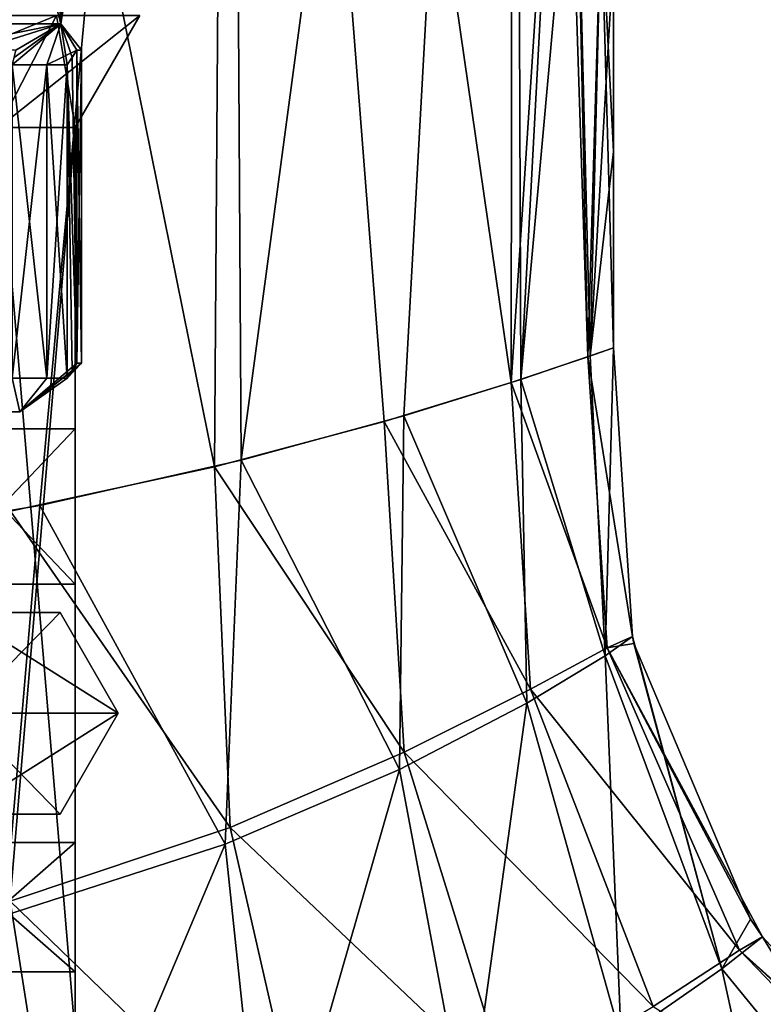
# Model space of a CAD drawing. Units: millimetres. Extents: x -175 to 60, y -30 to 196.
# Drawn here: x 8 to 17, y 22 to 33 of the extents above; entities that cross this region are included whole.
import ezdxf

# ---------------------------------------------------------------- set-up
doc = ezdxf.new("R2010")
doc.units = ezdxf.units.MM
doc.header["$LTSCALE"] = 65.185185
for name, color, linetype in [('1', 7, 'CONTINUOUS'), ('2', 7, 'CONTINUOUS'), ('3', 7, 'CONTINUOUS'), ('4', 7, 'CONTINUOUS'), ('484', 7, 'CONTINUOUS'), ('485', 7, 'CONTINUOUS'), ('486', 7, 'CONTINUOUS'), ('488', 7, 'CONTINUOUS'), ('489', 7, 'CONTINUOUS'), ('490', 7, 'CONTINUOUS'), ('501', 7, 'CONTINUOUS'), ('503', 7, 'CONTINUOUS'), ('634', 7, 'CONTINUOUS'), ('635', 7, 'CONTINUOUS'), ('636', 7, 'CONTINUOUS'), ('637', 7, 'CONTINUOUS'), ('638', 7, 'CONTINUOUS'), ('656', 7, 'CONTINUOUS'), ('657', 7, 'CONTINUOUS'), ('658', 7, 'CONTINUOUS'), ('721', 7, 'CONTINUOUS'), ('722', 7, 'CONTINUOUS'), ('723', 7, 'CONTINUOUS'), ('724', 7, 'CONTINUOUS'), ('805', 7, 'CONTINUOUS'), ('806', 7, 'CONTINUOUS'), ('809', 7, 'CONTINUOUS'), ('810', 7, 'CONTINUOUS')]:
    doc.layers.add(name, color=color, linetype=linetype)

msp = doc.modelspace()

# ---------------------------------------------------------------- linework, layer by layer
at = {"layer": '1', "color": 7, "linetype": 'CONTINUOUS', "true_color": 0x5effff}
for points in [[(7.644, 26.168, 4.413), (8.826, 26.168), (6.474, 26.169, 3.737), (7.644, 26.168, 4.413)], [(8.826, 26.168), (7.475, 26.169), (6.474, 26.169, 3.737), (8.826, 26.168)], [(7.686, 25, 5.584), (9.5, 25), (7.644, 26.168, 4.413), (7.686, 25, 5.584)], [(7.644, 26.168, 4.413), (9.5, 25), (8.826, 26.168), (7.644, 26.168, 4.413)]]:
    msp.add_3dface(points, dxfattribs=at)
at = {"layer": '2', "color": 7, "linetype": 'CONTINUOUS', "true_color": 0x5effff}
for points in [[(8.825, 23.831), (7.686, 25, 5.584), (7.643, 23.831, 4.412), (8.825, 23.831)], [(9.5, 25), (7.686, 25, 5.584), (8.825, 23.831), (9.5, 25)], [(7.474, 23.832), (8.825, 23.831), (7.643, 23.831, 4.412), (7.474, 23.832)]]:
    msp.add_3dface(points, dxfattribs=at)
at = {"layer": '3', "color": 7, "linetype": 'CONTINUOUS', "true_color": 0x5effff}
for points in [[(7.475, 26.169), (8.826, 26.168), (7.644, 26.168, -4.413), (7.475, 26.169)], [(7.644, 26.168, -4.413), (8.826, 26.168), (7.686, 25, -5.584), (7.644, 26.168, -4.413)], [(8.826, 26.168), (9.5, 25), (7.686, 25, -5.584), (8.826, 26.168)]]:
    msp.add_3dface(points, dxfattribs=at)
at = {"layer": '4', "color": 7, "linetype": 'CONTINUOUS', "true_color": 0x5effff}
for points in [[(9.5, 25), (8.825, 23.831), (7.643, 23.831, -4.412), (9.5, 25)], [(7.686, 25, -5.584), (9.5, 25), (7.643, 23.831, -4.412), (7.686, 25, -5.584)], [(8.825, 23.831), (7.474, 23.832), (6.472, 23.832, -3.737), (8.825, 23.831)], [(8.825, 23.831), (6.472, 23.832, -3.737), (7.643, 23.831, -4.412), (8.825, 23.831)]]:
    msp.add_3dface(points, dxfattribs=at)
at = {"layer": '484', "linetype": 'CONTINUOUS'}
for points in [[(7.281, 22, -5.291), (9, 22), (3.783, 22, -3.783), (7.281, 22, -5.291)], [(9, 22), (5.35, 22), (3.783, 22, -3.783), (9, 22)], [(9, 22), (7.281, 22, 5.291), (5.35, 22), (9, 22)]]:
    msp.add_3dface(points, dxfattribs=at)
at = {"layer": '485', "linetype": 'CONTINUOUS'}
for points in [[(7.281, 22, 5.291), (9, 22), (7.281, 23.5, 5.291), (7.281, 22, 5.291)], [(7.281, 23.5, 5.291), (9, 22), (9, 23.5), (7.281, 23.5, 5.291)]]:
    msp.add_3dface(points, dxfattribs=at)
at = {"layer": '486', "linetype": 'CONTINUOUS'}
for points in [[(7.281, 23.5, 5.291), (9, 23.5), (6.657, 23.5, 2.47), (7.281, 23.5, 5.291)], [(9, 23.5), (7.1, 23.5), (6.657, 23.5, 2.47), (9, 23.5)], [(9, 23.5), (7.281, 23.5, -5.291), (7.1, 23.5), (9, 23.5)]]:
    msp.add_3dface(points, dxfattribs=at)
at = {"layer": '488', "linetype": 'CONTINUOUS'}
for points in [[(7.281, 26.5, -5.291), (9, 26.5), (6.655, 26.5, -2.474), (7.281, 26.5, -5.291)], [(9, 26.5), (7.1, 26.5), (6.655, 26.5, -2.474), (9, 26.5)], [(9, 26.5), (7.281, 26.5, 5.291), (7.1, 26.5), (9, 26.5)]]:
    msp.add_3dface(points, dxfattribs=at)
at = {"layer": '489', "linetype": 'CONTINUOUS'}
for points in [[(7.281, 26.5, 5.291), (9, 26.5), (7.281, 28.3, 5.291), (7.281, 26.5, 5.291)], [(7.281, 28.3, 5.291), (9, 26.5), (9, 28.3), (7.281, 28.3, 5.291)]]:
    msp.add_3dface(points, dxfattribs=at)
at = {"layer": '490', "linetype": 'CONTINUOUS'}
for points in [[(7.281, 28.3, 5.291), (9, 28.3), (4.243, 28.3, 4.242), (7.281, 28.3, 5.291)], [(9, 28.3), (6, 28.3), (4.243, 28.3, 4.242), (9, 28.3)], [(9, 28.3), (7.281, 28.3, -5.291), (6, 28.3), (9, 28.3)]]:
    msp.add_3dface(points, dxfattribs=at)
at = {"layer": '501', "linetype": 'CONTINUOUS'}
for points in [[(9, 22), (7.281, 22, -5.291), (9, 23.5), (9, 22)], [(9, 23.5), (7.281, 22, -5.291), (7.281, 23.5, -5.291), (9, 23.5)]]:
    msp.add_3dface(points, dxfattribs=at)
at = {"layer": '503', "linetype": 'CONTINUOUS'}
for points in [[(9, 26.5), (7.281, 26.5, -5.291), (9, 28.3), (9, 26.5)], [(9, 28.3), (7.281, 26.5, -5.291), (7.281, 28.3, -5.291), (9, 28.3)]]:
    msp.add_3dface(points, dxfattribs=at)
at = {"layer": '634', "color": 7, "linetype": 'CONTINUOUS', "true_color": 0xffeb0a}
for points in [[(5.411, 28.5, -6.876), (8.356, 28.5, -2.597), (2.14, 28.5, -5.605), (5.411, 28.5, -6.876)], [(2.14, 28.5, -5.605), (8.356, 28.5, -2.597), (7.2, 28.5, -2.75), (2.14, 28.5, -5.605)], [(8.356, 28.5, -2.597), (8.356, 28.5, 2.597), (7.2, 28.5, -2.75), (8.356, 28.5, -2.597)]]:
    msp.add_3dface(points, dxfattribs=at)
at = {"layer": '635', "color": 7, "linetype": 'CONTINUOUS', "true_color": 0xffeb0a}
for points in [[(8.963, 28.976, 1.057), (8.356, 28.5, -2.597), (9.02, 29.063, 1), (8.963, 28.976, 1.057)], [(9.02, 29.063, 1), (8.356, 28.5, -2.597), (9.075, 29.063), (9.02, 29.063, 1)], [(9.075, 29.063), (8.356, 28.5, -2.597), (8.906, 28.89, -1.114), (9.075, 29.063)], [(8.963, 28.976, -1.057), (9.075, 29.063), (8.906, 28.89, -1.114), (8.963, 28.976, -1.057)], [(9.02, 29.063, -1), (9.075, 29.063), (8.963, 28.976, -1.057), (9.02, 29.063, -1)], [(8.906, 28.89, 1.114), (8.356, 28.5, -2.597), (8.963, 28.976, 1.057), (8.906, 28.89, 1.114)], [(8.356, 28.5, -2.597), (5.411, 28.5, -6.876), (8.27, 28.89, -3.488), (8.356, 28.5, -2.597)], [(8.27, 28.89, 3.488), (8.356, 28.5, 2.597), (8.669, 28.89, 2.323), (8.27, 28.89, 3.488)], [(8.669, 28.89, -2.323), (8.356, 28.5, -2.597), (8.27, 28.89, -3.488), (8.669, 28.89, -2.323)], [(8.356, 28.5, 2.597), (8.356, 28.5, -2.597), (8.669, 28.89, 2.323), (8.356, 28.5, 2.597)], [(8.669, 28.89, 2.323), (8.356, 28.5, -2.597), (8.906, 28.89, 1.114), (8.669, 28.89, 2.323)], [(8.906, 28.89, -1.114), (8.356, 28.5, -2.597), (8.669, 28.89, -2.323), (8.906, 28.89, -1.114)]]:
    msp.add_3dface(points, dxfattribs=at)
at = {"layer": '636', "color": 7, "linetype": 'CONTINUOUS', "true_color": 0xffeb0a}
for points in [[(8.27, 28.89, 3.488), (8.669, 28.89, 2.323), (8.27, 32.524, 3.488), (8.27, 28.89, 3.488)], [(8.669, 28.89, 2.323), (8.669, 32.524, 2.323), (8.27, 32.524, 3.488), (8.669, 28.89, 2.323)], [(8.669, 28.89, -2.323), (8.27, 28.89, -3.488), (8.669, 32.524, -2.323), (8.669, 28.89, -2.323)], [(8.27, 28.89, -3.488), (8.27, 32.524, -3.488), (8.669, 32.524, -2.323), (8.27, 28.89, -3.488)], [(8.669, 28.89, 2.323), (8.906, 28.89, 1.114), (8.669, 32.524, 2.323), (8.669, 28.89, 2.323)], [(8.906, 28.89, 1.114), (8.906, 32.524, 1.114), (8.669, 32.524, 2.323), (8.906, 28.89, 1.114)], [(8.906, 28.89, -1.114), (8.669, 28.89, -2.323), (8.906, 32.524, -1.114), (8.906, 28.89, -1.114)], [(8.669, 28.89, -2.323), (8.669, 32.524, -2.323), (8.906, 32.524, -1.114), (8.669, 28.89, -2.323)]]:
    msp.add_3dface(points, dxfattribs=at)
at = {"layer": '637', "color": 7, "linetype": 'CONTINUOUS', "true_color": 0xffeb0a}
for points in [[(5.714, 33, 7.274), (8.311, 32.697, 3.644), (8.832, 33, 2.749), (5.714, 33, 7.274)], [(8.833, 33, -2.746), (7.311, 32.697, -5.376), (5.716, 33, -7.272), (8.833, 33, -2.746)], [(7.859, 32.697, -4.537), (7.311, 32.697, -5.376), (8.833, 33, -2.746), (7.859, 32.697, -4.537)], [(8.311, 32.697, -3.644), (7.859, 32.697, -4.537), (8.833, 33, -2.746), (8.311, 32.697, -3.644)], [(8.27, 32.524, -3.488), (8.29, 32.61, -3.566), (8.833, 33, -2.746), (8.27, 32.524, -3.488)], [(8.669, 32.524, -2.323), (8.27, 32.524, -3.488), (8.833, 33, -2.746), (8.669, 32.524, -2.323)], [(8.27, 32.524, 3.488), (8.669, 32.524, 2.323), (8.832, 33, 2.749), (8.27, 32.524, 3.488)], [(8.311, 32.697, 3.644), (8.27, 32.524, 3.488), (8.832, 33, 2.749), (8.311, 32.697, 3.644)], [(8.29, 32.61, -3.566), (8.311, 32.697, -3.644), (8.833, 33, -2.746), (8.29, 32.61, -3.566)], [(9.02, 32.697, -1), (8.669, 32.524, -2.323), (8.833, 33, -2.746), (9.02, 32.697, -1)], [(8.669, 32.524, 2.323), (8.906, 32.524, 1.114), (8.832, 33, 2.749), (8.669, 32.524, 2.323)], [(9.075, 32.697), (9.02, 32.697, -1), (8.832, 33, 2.749), (9.075, 32.697)], [(8.832, 33, 2.749), (9.02, 32.697, -1), (8.833, 33, -2.746), (8.832, 33, 2.749)], [(9.02, 32.697, 1), (9.075, 32.697), (8.832, 33, 2.749), (9.02, 32.697, 1)], [(8.963, 32.61, 1.057), (9.02, 32.697, 1), (8.832, 33, 2.749), (8.963, 32.61, 1.057)], [(8.906, 32.524, 1.114), (8.963, 32.61, 1.057), (8.832, 33, 2.749), (8.906, 32.524, 1.114)], [(8.906, 32.524, -1.114), (8.669, 32.524, -2.323), (9.02, 32.697, -1), (8.906, 32.524, -1.114)], [(8.963, 32.61, -1.057), (8.906, 32.524, -1.114), (9.02, 32.697, -1), (8.963, 32.61, -1.057)]]:
    msp.add_3dface(points, dxfattribs=at)
at = {"layer": '638', "color": 7, "linetype": 'CONTINUOUS', "true_color": 0xffeb0a}
for points in [[(5.714, 33, 7.274), (8.832, 33, 2.749), (6.206, 43, 7.193), (5.714, 33, 7.274)], [(8.833, 33, -2.746), (5.716, 33, -7.272), (8.101, 43, -4.962), (8.833, 33, -2.746)], [(6.206, 43, 7.193), (8.832, 33, 2.749), (8.101, 43, 4.962), (6.206, 43, 7.193)], [(8.101, 43, 4.962), (8.832, 33, 2.749), (9.227, 43, 2.26), (8.101, 43, 4.962)], [(9.227, 43, -2.26), (8.833, 33, -2.746), (8.101, 43, -4.962), (9.227, 43, -2.26)], [(9.227, 43, 2.26), (8.832, 33, 2.749), (9.194, 40.491, 2.128), (9.227, 43, 2.26)], [(8.833, 33, -2.746), (9.227, 43, -2.26), (9.194, 40.491, -2.128), (8.833, 33, -2.746)], [(9.194, 40.491, 2.128), (8.832, 33, 2.749), (9.16, 37.995, 1.997), (9.194, 40.491, 2.128)], [(9.16, 37.995, -1.997), (8.833, 33, -2.746), (9.194, 40.491, -2.128), (9.16, 37.995, -1.997)], [(9.16, 37.995, 1.997), (8.832, 33, 2.749), (9.283, 36.352, 0.971), (9.16, 37.995, 1.997)], [(9.283, 36.352, -0.972), (8.833, 33, -2.746), (9.16, 37.995, -1.997), (9.283, 36.352, -0.972)], [(8.832, 33, 2.749), (8.833, 33, -2.746), (9.283, 36.352, 0.971), (8.832, 33, 2.749)], [(9.283, 36.352, 0.971), (8.833, 33, -2.746), (9.327, 36.1, 0), (9.283, 36.352, 0.971)], [(9.327, 36.1, 0), (8.833, 33, -2.746), (9.283, 36.352, -0.972), (9.327, 36.1, 0)]]:
    msp.add_3dface(points, dxfattribs=at)
at = {"layer": '656', "color": 7, "linetype": 'CONTINUOUS', "true_color": 0xffeb0a}
for points in [[(9.02, 29.063, -1), (8.963, 32.61, -1.057), (9.02, 32.697, -1), (9.02, 29.063, -1)], [(9.02, 29.063, -1), (8.906, 32.524, -1.114), (8.963, 32.61, -1.057), (9.02, 29.063, -1)], [(9.02, 29.063, -1), (8.963, 28.976, -1.057), (8.906, 32.524, -1.114), (9.02, 29.063, -1)], [(8.963, 28.976, -1.057), (8.906, 28.89, -1.114), (8.906, 32.524, -1.114), (8.963, 28.976, -1.057)]]:
    msp.add_3dface(points, dxfattribs=at)
at = {"layer": '657', "color": 7, "linetype": 'CONTINUOUS', "true_color": 0xffeb0a}
for points in [[(9.02, 29.063, 1), (9.075, 29.063), (9.02, 32.697, 1), (9.02, 29.063, 1)], [(9.075, 29.063), (9.02, 29.063, -1), (9.075, 32.697), (9.075, 29.063)], [(9.075, 29.063), (9.075, 32.697), (9.02, 32.697, 1), (9.075, 29.063)], [(9.02, 29.063, -1), (9.02, 32.697, -1), (9.075, 32.697), (9.02, 29.063, -1)]]:
    msp.add_3dface(points, dxfattribs=at)
at = {"layer": '658', "color": 7, "linetype": 'CONTINUOUS', "true_color": 0xffeb0a}
for points in [[(9.02, 29.063, 1), (9.02, 32.697, 1), (8.963, 32.61, 1.057), (9.02, 29.063, 1)], [(9.02, 29.063, 1), (8.963, 32.61, 1.057), (8.906, 32.524, 1.114), (9.02, 29.063, 1)], [(8.906, 28.89, 1.114), (9.02, 29.063, 1), (8.906, 32.524, 1.114), (8.906, 28.89, 1.114)], [(8.906, 28.89, 1.114), (8.963, 28.976, 1.057), (9.02, 29.063, 1), (8.906, 28.89, 1.114)]]:
    msp.add_3dface(points, dxfattribs=at)
at = {"layer": '721', "color": 7, "linetype": 'CONTINUOUS'}
for points in [[(15.249, 29.242, 0), (14.952, 29.136, 2.996), (15.468, 25.89, -0.039), (15.249, 29.242, 0)], [(14.952, 29.136, 2.996), (14.061, 28.839, 5.902), (15.176, 25.758, 2.967), (14.952, 29.136, 2.996)], [(15.468, 25.89, -0.039), (14.952, 29.136, 2.996), (15.176, 25.758, 2.967), (15.468, 25.89, -0.039)], [(14.061, 28.839, 5.902), (12.587, 28.386, 8.609), (14.284, 25.279, 5.866), (14.061, 28.839, 5.902)], [(15.176, 25.758, 2.967), (14.061, 28.839, 5.902), (14.284, 25.279, 5.866), (15.176, 25.758, 2.967)], [(12.587, 28.386, 8.609), (10.615, 27.859, 10.948), (12.818, 24.55, 8.548), (12.587, 28.386, 8.609)], [(14.284, 25.279, 5.866), (12.587, 28.386, 8.609), (12.818, 24.55, 8.548), (14.284, 25.279, 5.866)], [(10.615, 27.859, 10.948), (8.25, 27.346, 12.825), (10.799, 23.675, 10.928), (10.615, 27.859, 10.948)], [(12.818, 24.55, 8.548), (10.615, 27.859, 10.948), (10.799, 23.675, 10.928), (12.818, 24.55, 8.548)], [(10.799, 23.675, 10.928), (8.25, 27.346, 12.825), (8.246, 22.82, 12.914), (10.799, 23.675, 10.928)], [(15.468, 25.89, -0.039), (15.176, 25.758, 2.967), (15.484, 25.81, -0.042), (15.468, 25.89, -0.039)], [(15.176, 25.758, 2.967), (14.284, 25.279, 5.866), (16.71, 22.249, 2.836), (15.176, 25.758, 2.967)], [(15.484, 25.81, -0.042), (15.176, 25.758, 2.967), (16.839, 22.61, -0.291), (15.484, 25.81, -0.042)], [(16.839, 22.61, -0.291), (15.176, 25.758, 2.967), (16.979, 22.405, -0.316), (16.839, 22.61, -0.291)], [(16.979, 22.405, -0.316), (15.176, 25.758, 2.967), (16.71, 22.249, 2.836), (16.979, 22.405, -0.316)], [(14.284, 25.279, 5.866), (12.818, 24.55, 8.548), (15.71, 21.599, 5.859), (14.284, 25.279, 5.866)], [(16.71, 22.249, 2.836), (14.284, 25.279, 5.866), (15.71, 21.599, 5.859), (16.71, 22.249, 2.836)], [(12.818, 24.55, 8.548), (10.799, 23.675, 10.928), (14.044, 20.595, 8.615), (12.818, 24.55, 8.548)], [(15.71, 21.599, 5.859), (12.818, 24.55, 8.548), (14.044, 20.595, 8.615), (15.71, 21.599, 5.859)], [(10.799, 23.675, 10.928), (8.246, 22.82, 12.914), (11.772, 19.406, 11.015), (10.799, 23.675, 10.928)], [(14.044, 20.595, 8.615), (10.799, 23.675, 10.928), (11.772, 19.406, 11.015), (14.044, 20.595, 8.615)], [(8.246, 22.82, 12.914), (5.207, 22.114, 14.376), (8.966, 18.258, 13.003), (8.246, 22.82, 12.914)], [(11.772, 19.406, 11.015), (8.246, 22.82, 12.914), (8.966, 18.258, 13.003), (11.772, 19.406, 11.015)], [(16.979, 22.405, -0.316), (16.71, 22.249, 2.836), (19.471, 19.702, -0.742), (16.979, 22.405, -0.316)], [(16.71, 22.249, 2.836), (15.71, 21.599, 5.859), (19.787, 19.056, 2.898), (16.71, 22.249, 2.836)], [(19.471, 19.702, -0.742), (16.71, 22.249, 2.836), (20.014, 19.275, -0.826), (19.471, 19.702, -0.742)], [(20.014, 19.275, -0.826), (16.71, 22.249, 2.836), (19.787, 19.056, 2.898), (20.014, 19.275, -0.826)], [(8.966, 18.258, 13.003), (5.207, 22.114, 14.376), (5.699, 17.326, 14.476), (8.966, 18.258, 13.003)]]:
    msp.add_3dface(points, dxfattribs=at)
at = {"layer": '722', "color": 7, "linetype": 'CONTINUOUS'}
for points in [[(14.171, 28.875, -5.631), (14.979, 29.147, -2.857), (15.15, 25.667, -3.044), (14.171, 28.875, -5.631)], [(14.979, 29.147, -2.857), (15.249, 29.242, 0), (15.15, 25.667, -3.044), (14.979, 29.147, -2.857)], [(15.249, 29.242, 0), (15.468, 25.89, -0.039), (15.15, 25.667, -3.044), (15.249, 29.242, 0)], [(12.815, 28.453, -8.265), (14.171, 28.875, -5.631), (14.242, 25.117, -5.918), (12.815, 28.453, -8.265)], [(14.242, 25.117, -5.918), (14.171, 28.875, -5.631), (15.15, 25.667, -3.044), (14.242, 25.117, -5.918)], [(10.927, 27.936, -10.636), (12.815, 28.453, -8.265), (12.766, 24.349, -8.582), (10.927, 27.936, -10.636)], [(12.766, 24.349, -8.582), (12.815, 28.453, -8.265), (14.242, 25.117, -5.918), (12.766, 24.349, -8.582)], [(8.591, 27.412, -12.598), (10.927, 27.936, -10.636), (10.741, 23.48, -10.953), (8.591, 27.412, -12.598)], [(10.741, 23.48, -10.953), (10.927, 27.936, -10.636), (12.766, 24.349, -8.582), (10.741, 23.48, -10.953)], [(5.856, 26.959, -14.08), (8.591, 27.412, -12.598), (8.183, 22.652, -12.933), (5.856, 26.959, -14.08)], [(8.183, 22.652, -12.933), (8.591, 27.412, -12.598), (10.741, 23.48, -10.953), (8.183, 22.652, -12.933)], [(15.15, 25.667, -3.044), (15.468, 25.89, -0.039), (16.504, 22.034, -3.437), (15.15, 25.667, -3.044)], [(15.468, 25.89, -0.039), (15.484, 25.81, -0.042), (16.504, 22.034, -3.437), (15.468, 25.89, -0.039)], [(15.484, 25.81, -0.042), (16.839, 22.61, -0.291), (16.504, 22.034, -3.437), (15.484, 25.81, -0.042)], [(14.242, 25.117, -5.918), (15.15, 25.667, -3.044), (15.336, 21.222, -6.361), (14.242, 25.117, -5.918)], [(15.336, 21.222, -6.361), (15.15, 25.667, -3.044), (16.504, 22.034, -3.437), (15.336, 21.222, -6.361)], [(12.766, 24.349, -8.582), (14.242, 25.117, -5.918), (13.554, 20.139, -9.002), (12.766, 24.349, -8.582)], [(13.554, 20.139, -9.002), (14.242, 25.117, -5.918), (15.336, 21.222, -6.361), (13.554, 20.139, -9.002)], [(10.741, 23.48, -10.953), (12.766, 24.349, -8.582), (11.217, 18.964, -11.304), (10.741, 23.48, -10.953)], [(11.217, 18.964, -11.304), (12.766, 24.349, -8.582), (13.554, 20.139, -9.002), (11.217, 18.964, -11.304)], [(8.183, 22.652, -12.933), (10.741, 23.48, -10.953), (8.379, 17.89, -13.207), (8.183, 22.652, -12.933)], [(8.379, 17.89, -13.207), (10.741, 23.48, -10.953), (11.217, 18.964, -11.304), (8.379, 17.89, -13.207)], [(5.112, 17.082, -14.601), (8.183, 22.652, -12.933), (8.379, 17.89, -13.207), (5.112, 17.082, -14.601)], [(16.839, 22.61, -0.291), (16.979, 22.405, -0.316), (16.504, 22.034, -3.437), (16.839, 22.61, -0.291)], [(16.504, 22.034, -3.437), (16.979, 22.405, -0.316), (19.261, 18.666, -4.476), (16.504, 22.034, -3.437)], [(16.979, 22.405, -0.316), (19.471, 19.702, -0.742), (19.261, 18.666, -4.476), (16.979, 22.405, -0.316)], [(15.336, 21.222, -6.361), (16.504, 22.034, -3.437), (17.503, 17.486, -7.73), (15.336, 21.222, -6.361)], [(17.503, 17.486, -7.73), (16.504, 22.034, -3.437), (19.261, 18.666, -4.476), (17.503, 17.486, -7.73)]]:
    msp.add_3dface(points, dxfattribs=at)
at = {"layer": '723', "color": 7, "linetype": 'CONTINUOUS'}
for points in [[(8.25, 27.346, 12.825), (10.615, 27.859, 10.948), (5.836, 51.5, 14.089), (8.25, 27.346, 12.825)], [(5.836, 51.5, 14.089), (10.615, 27.859, 10.948), (10.783, 51.5, 10.783), (5.836, 51.5, 14.089)], [(10.615, 27.859, 10.948), (12.587, 28.386, 8.609), (10.783, 51.5, 10.783), (10.615, 27.859, 10.948)], [(12.587, 28.386, 8.609), (14.061, 28.839, 5.902), (10.783, 51.5, 10.783), (12.587, 28.386, 8.609)], [(10.783, 51.5, 10.783), (14.061, 28.839, 5.902), (14.088, 51.5, 5.836), (10.783, 51.5, 10.783)], [(14.088, 51.5, 5.836), (14.061, 28.839, 5.902), (14.659, 38.003, 4.2), (14.088, 51.5, 5.836)], [(14.061, 28.839, 5.902), (14.952, 29.136, 2.996), (14.659, 38.003, 4.2), (14.061, 28.839, 5.902)], [(14.659, 38.003, 4.2), (14.952, 29.136, 2.996), (14.809, 35.904, 3.639), (14.659, 38.003, 4.2)], [(14.809, 35.904, 3.639), (14.952, 29.136, 2.996), (15.105, 34.36, 2.095), (14.809, 35.904, 3.639)], [(14.952, 29.136, 2.996), (15.249, 29.242, 0), (15.105, 34.36, 2.095), (14.952, 29.136, 2.996)], [(15.249, 29.242, 0), (15.249, 31.521, 0), (15.105, 34.36, 2.095), (15.249, 29.242, 0)], [(15.249, 31.521, 0), (15.249, 33.8, 0), (15.105, 34.36, 2.095), (15.249, 31.521, 0)]]:
    msp.add_3dface(points, dxfattribs=at)
at = {"layer": '724', "color": 7, "linetype": 'CONTINUOUS'}
for points in [[(10.783, 51.5, -10.782), (5.856, 26.959, -14.08), (5.836, 51.5, -14.088), (10.783, 51.5, -10.782)], [(8.591, 27.412, -12.598), (5.856, 26.959, -14.08), (10.783, 51.5, -10.782), (8.591, 27.412, -12.598)], [(10.927, 27.936, -10.636), (8.591, 27.412, -12.598), (10.783, 51.5, -10.782), (10.927, 27.936, -10.636)], [(14.088, 51.5, -5.835), (10.927, 27.936, -10.636), (10.783, 51.5, -10.782), (14.088, 51.5, -5.835)], [(12.815, 28.453, -8.265), (10.927, 27.936, -10.636), (14.088, 51.5, -5.835), (12.815, 28.453, -8.265)], [(14.171, 28.875, -5.631), (12.815, 28.453, -8.265), (14.088, 51.5, -5.835), (14.171, 28.875, -5.631)], [(14.171, 28.875, -5.631), (14.088, 51.5, -5.835), (14.659, 37.997, -4.2), (14.171, 28.875, -5.631)], [(14.809, 35.897, -3.636), (14.171, 28.875, -5.631), (14.659, 37.997, -4.2), (14.809, 35.897, -3.636)], [(14.979, 29.147, -2.857), (14.171, 28.875, -5.631), (14.809, 35.897, -3.636), (14.979, 29.147, -2.857)], [(15.105, 34.356, -2.088), (14.979, 29.147, -2.857), (14.809, 35.897, -3.636), (15.105, 34.356, -2.088)], [(15.249, 33.8, 0), (14.979, 29.147, -2.857), (15.105, 34.356, -2.088), (15.249, 33.8, 0)], [(14.979, 29.147, -2.857), (15.249, 33.8, 0), (15.249, 31.521, 0), (14.979, 29.147, -2.857)], [(15.249, 29.242, 0), (14.979, 29.147, -2.857), (15.249, 31.521, 0), (15.249, 29.242, 0)]]:
    msp.add_3dface(points, dxfattribs=at)
at = {"layer": '805', "color": 7, "linetype": 'CONTINUOUS'}
for points in [[(6.079, 33.099, 7.623), (8.784, 33.099, 4.23), (5.611, 31.8, 7.036), (6.079, 33.099, 7.623)], [(5.611, 31.8, 7.036), (8.784, 33.099, 4.23), (8.109, 31.8, 3.905), (5.611, 31.8, 7.036)], [(8.784, 33.099, 4.23), (9.75, 33.099), (8.109, 31.8, 3.905), (8.784, 33.099, 4.23)], [(8.109, 31.8, 3.905), (9.75, 33.099), (9, 31.8), (8.109, 31.8, 3.905)]]:
    msp.add_3dface(points, dxfattribs=at)
at = {"layer": '806', "color": 7, "linetype": 'CONTINUOUS'}
for points in [[(9, 21.268), (8.109, 21.268, 3.905), (9, 31.8), (9, 21.268)], [(8.109, 21.268, 3.905), (8.109, 31.8, 3.905), (9, 31.8), (8.109, 21.268, 3.905)]]:
    msp.add_3dface(points, dxfattribs=at)
at = {"layer": '809', "color": 7, "linetype": 'CONTINUOUS'}
for points in [[(8.784, 33.099, -4.23), (6.079, 33.099, -7.623), (8.109, 31.8, -3.905), (8.784, 33.099, -4.23)], [(9, 31.8), (8.784, 33.099, -4.23), (8.109, 31.8, -3.905), (9, 31.8)], [(9, 31.8), (9.75, 33.099), (8.784, 33.099, -4.23), (9, 31.8)]]:
    msp.add_3dface(points, dxfattribs=at)
at = {"layer": '810', "color": 7, "linetype": 'CONTINUOUS'}
for points in [[(8.109, 21.268, -3.905), (9, 21.268), (8.109, 31.8, -3.905), (8.109, 21.268, -3.905)], [(9, 21.268), (9, 31.8), (8.109, 31.8, -3.905), (9, 21.268)]]:
    msp.add_3dface(points, dxfattribs=at)

doc.saveas('drawing.dxf')
